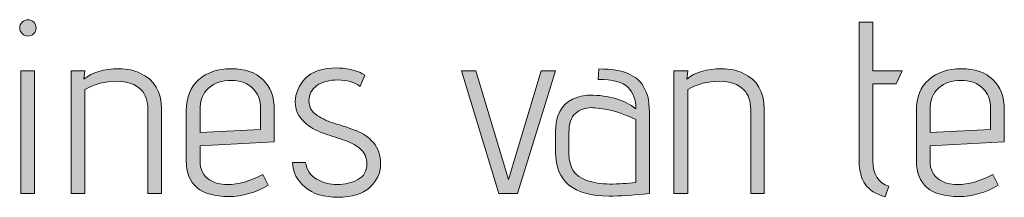
# Model space of a CAD drawing. Units: inches. Extents: x 5 to 1295, y -995 to -5.
# Drawn here: x 313 to 347, y -403 to -397 of the extents above; entities that cross this region are included whole.
import ezdxf

# ---------------------------------------------------------------- set-up
doc = ezdxf.new("R2010")
doc.units = ezdxf.units.IN
doc.header["$MEASUREMENT"] = 0
doc.layers.add('OPMERKINGEN', color=7, linetype='Continuous')

# ---------------------------------------------------------------- blocks, each defined once
blk = doc.blocks.new('block 3')
at = {"layer": 'OPMERKINGEN'}
h = blk.add_hatch(color=250, dxfattribs=at)
h.dxf.hatch_style = 2
edge = h.paths.add_edge_path()
edge.add_spline(control_points=[(313.126, -397.082), (313.126, -397.159), (313.098, -397.225), (313.041, -397.281), (312.985, -397.338), (312.918, -397.366), (312.842, -397.366), (312.766, -397.366), (312.7, -397.336), (312.643, -397.277), (312.587, -397.218), (312.559, -397.151), (312.559, -397.078), (312.559, -397.005), (312.587, -396.94), (312.643, -396.883), (312.7, -396.827), (312.767, -396.799), (312.846, -396.799), (312.925, -396.799), (312.992, -396.827), (313.045, -396.883), (313.099, -396.94), (313.126, -397.006), (313.126, -397.082)], knot_values=[0, 0, 0, 0, 1, 1, 1, 2, 2, 2, 3, 3, 3, 4, 4, 4, 5, 5, 5, 6, 6, 6, 7, 7, 7, 8, 8, 8, 8], degree=3, periodic=1)
h.paths.add_polyline_path([(313.075, -402.81), (312.601, -402.81), (312.601, -398.568), (313.075, -398.568)])
h = blk.add_hatch(color=250, dxfattribs=at)
h.dxf.hatch_style = 2
edge = h.paths.add_edge_path()
edge.add_spline(control_points=[(342.682, -402.556), (342.682, -402.556), (342.547, -402.92), (342.547, -402.92), (342.231, -402.83), (342.002, -402.686), (341.861, -402.488), (341.72, -402.291), (341.649, -402.025), (341.649, -401.692), (341.649, -401.692), (341.649, -396.883), (341.649, -396.883), (341.649, -396.883), (342.123, -396.883), (342.123, -396.883), (342.123, -396.883), (342.123, -398.568), (342.123, -398.568), (342.123, -398.568), (343.139, -398.568), (343.139, -398.568), (343.139, -398.568), (342.936, -399.017), (342.936, -399.017), (342.936, -399.017), (342.123, -399.017), (342.123, -399.017), (342.123, -399.017), (342.123, -401.692), (342.123, -401.692), (342.123, -402.144), (342.31, -402.432), (342.682, -402.556)], knot_values=[0, 0, 0, 0, 1, 1, 1, 2, 2, 2, 3, 3, 3, 4, 4, 4, 5, 5, 5, 6, 6, 6, 7, 7, 7, 8, 8, 8, 9, 9, 9, 10, 10, 10, 11, 11, 11, 11], degree=3, periodic=1)
h = blk.add_hatch(color=250, dxfattribs=at)
h.dxf.hatch_style = 2
edge = h.paths.add_edge_path()
edge.add_spline(control_points=[(314.785, -398.856), (315.073, -398.613), (315.476, -398.492), (315.996, -398.492), (316.289, -398.492), (316.54, -398.546), (316.749, -398.653), (317.229, -398.873), (317.469, -399.282), (317.469, -399.881), (317.469, -399.881), (317.469, -402.81), (317.469, -402.81), (317.469, -402.81), (317.003, -402.81), (317.003, -402.81), (317.003, -402.81), (317.003, -399.906), (317.003, -399.906), (317.003, -399.612), (316.924, -399.384), (316.766, -399.22), (316.574, -399.022), (316.288, -398.924), (315.907, -398.924), (315.526, -398.924), (315.163, -399.02), (314.819, -399.211), (314.819, -399.211), (314.819, -402.81), (314.819, -402.81), (314.819, -402.81), (314.345, -402.81), (314.345, -402.81), (314.345, -402.81), (314.345, -398.568), (314.345, -398.568), (314.345, -398.568), (314.819, -398.568), (314.819, -398.568), (314.819, -398.568), (314.785, -398.856), (314.785, -398.856)], knot_values=[0, 0, 0, 0, 1, 1, 1, 2, 2, 2, 3, 3, 3, 4, 4, 4, 5, 5, 5, 6, 6, 6, 7, 7, 7, 8, 8, 8, 9, 9, 9, 10, 10, 10, 11, 11, 11, 12, 12, 12, 13, 13, 13, 14, 14, 14, 14], degree=3, periodic=1)
h = blk.add_hatch(color=250, dxfattribs=at)
h.dxf.hatch_style = 2
edge = h.paths.add_edge_path()
edge.add_spline(control_points=[(319.747, -402.497), (320.136, -402.497), (320.548, -402.381), (320.983, -402.149), (320.983, -402.149), (321.169, -402.514), (321.169, -402.514), (320.734, -402.779), (320.28, -402.911), (319.806, -402.911), (318.824, -402.911), (318.333, -402.499), (318.333, -401.675), (318.333, -401.675), (318.333, -399.94), (318.333, -399.94), (318.333, -399.483), (318.475, -399.127), (318.76, -398.873), (319.045, -398.619), (319.422, -398.492), (319.89, -398.492), (320.359, -398.492), (320.724, -398.618), (320.987, -398.869), (321.249, -399.12), (321.381, -399.468), (321.381, -399.914), (321.381, -399.914), (321.381, -401.015), (321.381, -401.015), (321.381, -401.015), (318.807, -401.159), (318.807, -401.159), (318.807, -401.159), (318.807, -401.675), (318.807, -401.675), (318.807, -401.98), (318.917, -402.2), (319.137, -402.336), (319.306, -402.443), (319.509, -402.497), (319.747, -402.497)], knot_values=[0, 0, 0, 0, 1, 1, 1, 2, 2, 2, 3, 3, 3, 4, 4, 4, 5, 5, 5, 6, 6, 6, 7, 7, 7, 8, 8, 8, 9, 9, 9, 10, 10, 10, 11, 11, 11, 12, 12, 12, 13, 13, 13, 14, 14, 14, 14], degree=3, periodic=1)
edge = h.paths.add_edge_path()
edge.add_spline(control_points=[(320.907, -400.592), (320.907, -400.592), (320.907, -399.855), (320.907, -399.855), (320.907, -399.612), (320.841, -399.413), (320.712, -399.258), (320.582, -399.103), (320.446, -399.004), (320.305, -398.962), (320.164, -398.919), (320.023, -398.898), (319.882, -398.898), (319.572, -398.898), (319.315, -398.983), (319.111, -399.152), (318.908, -399.322), (318.807, -399.587), (318.807, -399.948), (318.807, -399.948), (318.807, -400.693), (318.807, -400.693), (318.807, -400.693), (320.907, -400.592), (320.907, -400.592)], knot_values=[0, 0, 0, 0, 1, 1, 1, 2, 2, 2, 3, 3, 3, 4, 4, 4, 5, 5, 5, 6, 6, 6, 7, 7, 7, 8, 8, 8, 8], degree=3, periodic=1)
h = blk.add_hatch(color=250, dxfattribs=at)
h.dxf.hatch_style = 2
edge = h.paths.add_edge_path()
edge.add_spline(control_points=[(322.015, -401.735), (322.015, -401.735), (322.464, -401.735), (322.464, -401.735), (322.498, -401.989), (322.625, -402.179), (322.845, -402.306), (323.065, -402.433), (323.307, -402.497), (323.569, -402.497), (323.832, -402.497), (324.067, -402.439), (324.276, -402.323), (324.485, -402.207), (324.589, -402.032), (324.589, -401.798), (324.589, -401.564), (324.509, -401.382), (324.348, -401.252), (324.187, -401.122), (323.991, -401.02), (323.76, -400.947), (323.528, -400.874), (323.294, -400.796), (323.057, -400.714), (322.82, -400.633), (322.611, -400.51), (322.43, -400.346), (322.216, -400.154), (322.109, -399.916), (322.109, -399.631), (322.109, -399.346), (322.223, -399.08), (322.452, -398.835), (322.68, -398.589), (323.051, -398.467), (323.565, -398.467), (323.746, -398.467), (323.915, -398.488), (324.073, -398.53), (324.231, -398.572), (324.344, -398.613), (324.412, -398.653), (324.412, -398.653), (324.513, -398.712), (324.513, -398.712), (324.513, -398.712), (324.352, -399.102), (324.352, -399.102), (324.149, -398.955), (323.895, -398.881), (323.59, -398.881), (323.286, -398.881), (323.041, -398.946), (322.858, -399.076), (322.675, -399.206), (322.583, -399.381), (322.583, -399.601), (322.583, -399.816), (322.676, -399.984), (322.862, -400.105), (323.048, -400.226), (323.261, -400.322), (323.502, -400.393), (323.741, -400.463), (323.98, -400.544), (324.217, -400.634), (324.454, -400.724), (324.654, -400.863), (324.818, -401.049), (324.982, -401.235), (325.064, -401.484), (325.064, -401.794), (325.064, -402.104), (324.938, -402.372), (324.687, -402.598), (324.435, -402.824), (324.069, -402.937), (323.586, -402.937), (323.104, -402.937), (322.724, -402.821), (322.447, -402.59), (322.171, -402.358), (322.027, -402.073), (322.015, -401.735)], knot_values=[0, 0, 0, 0, 1, 1, 1, 2, 2, 2, 3, 3, 3, 4, 4, 4, 5, 5, 5, 6, 6, 6, 7, 7, 7, 8, 8, 8, 9, 9, 9, 10, 10, 10, 11, 11, 11, 12, 12, 12, 13, 13, 13, 14, 14, 14, 15, 15, 15, 16, 16, 16, 17, 17, 17, 18, 18, 18, 19, 19, 19, 20, 20, 20, 21, 21, 21, 22, 22, 22, 23, 23, 23, 24, 24, 24, 25, 25, 25, 26, 26, 26, 27, 27, 27, 28, 28, 28, 28], degree=3, periodic=1)
h = blk.add_hatch(color=250, dxfattribs=at)
h.dxf.hatch_style = 2
edge = h.paths.add_edge_path()
edge.add_spline(control_points=[(332.98, -402.895), (331.744, -402.895), (331.126, -402.39), (331.126, -401.379), (331.126, -401.379), (331.126, -400.676), (331.126, -400.676), (331.126, -400.118), (331.32, -399.742), (331.71, -399.55), (331.913, -399.454), (332.113, -399.406), (332.311, -399.406), (332.977, -399.406), (333.51, -399.564), (333.911, -399.881), (333.911, -399.57), (333.821, -399.323), (333.64, -399.139), (333.459, -398.956), (333.112, -398.865), (332.599, -398.865), (332.599, -398.865), (332.624, -398.5), (332.624, -398.5), (333.081, -398.5), (333.42, -398.554), (333.64, -398.661), (333.759, -398.723), (333.863, -398.785), (333.953, -398.847), (334.044, -398.91), (334.114, -398.991), (334.165, -399.093), (334.216, -399.195), (334.258, -399.283), (334.292, -399.36), (334.326, -399.436), (334.348, -399.539), (334.36, -399.669), (334.377, -399.866), (334.385, -400.072), (334.385, -400.287), (334.385, -400.287), (334.385, -402.81), (334.385, -402.81), (333.798, -402.866), (333.33, -402.895), (332.98, -402.895)], knot_values=[0, 0, 0, 0, 1, 1, 1, 2, 2, 2, 3, 3, 3, 4, 4, 4, 5, 5, 5, 6, 6, 6, 7, 7, 7, 8, 8, 8, 9, 9, 9, 10, 10, 10, 11, 11, 11, 12, 12, 12, 13, 13, 13, 14, 14, 14, 15, 15, 15, 16, 16, 16, 16], degree=3, periodic=1)
edge = h.paths.add_edge_path()
edge.add_spline(control_points=[(333.911, -402.421), (333.911, -402.421), (333.911, -400.244), (333.911, -400.244), (333.442, -400.019), (332.963, -399.886), (332.472, -399.846), (332.438, -399.841), (332.404, -399.838), (332.37, -399.838), (332.155, -399.838), (331.972, -399.905), (331.82, -400.037), (331.667, -400.17), (331.591, -400.391), (331.591, -400.702), (331.591, -400.702), (331.591, -401.438), (331.591, -401.438), (331.591, -401.907), (331.794, -402.212), (332.201, -402.353), (332.438, -402.437), (332.706, -402.48), (333.005, -402.48), (333.304, -402.48), (333.606, -402.46), (333.911, -402.421)], knot_values=[0, 0, 0, 0, 1, 1, 1, 2, 2, 2, 3, 3, 3, 4, 4, 4, 5, 5, 5, 6, 6, 6, 7, 7, 7, 8, 8, 8, 9, 9, 9, 9], degree=3, periodic=1)
h = blk.add_hatch(color=250, dxfattribs=at)
h.dxf.hatch_style = 2
edge = h.paths.add_edge_path()
edge.add_spline(control_points=[(335.672, -398.856), (335.96, -398.613), (336.363, -398.492), (336.883, -398.492), (337.176, -398.492), (337.427, -398.546), (337.636, -398.653), (338.116, -398.873), (338.356, -399.282), (338.356, -399.881), (338.356, -399.881), (338.356, -402.81), (338.356, -402.81), (338.356, -402.81), (337.89, -402.81), (337.89, -402.81), (337.89, -402.81), (337.89, -399.906), (337.89, -399.906), (337.89, -399.612), (337.811, -399.384), (337.653, -399.22), (337.461, -399.022), (337.175, -398.924), (336.794, -398.924), (336.413, -398.924), (336.05, -399.02), (335.706, -399.211), (335.706, -399.211), (335.706, -402.81), (335.706, -402.81), (335.706, -402.81), (335.232, -402.81), (335.232, -402.81), (335.232, -402.81), (335.232, -398.568), (335.232, -398.568), (335.232, -398.568), (335.706, -398.568), (335.706, -398.568), (335.706, -398.568), (335.672, -398.856), (335.672, -398.856)], knot_values=[0, 0, 0, 0, 1, 1, 1, 2, 2, 2, 3, 3, 3, 4, 4, 4, 5, 5, 5, 6, 6, 6, 7, 7, 7, 8, 8, 8, 9, 9, 9, 10, 10, 10, 11, 11, 11, 12, 12, 12, 13, 13, 13, 14, 14, 14, 14], degree=3, periodic=1)
h = blk.add_hatch(color=250, dxfattribs=at)
h.dxf.hatch_style = 2
edge = h.paths.add_edge_path()
edge.add_spline(control_points=[(345.045, -402.497), (345.434, -402.497), (345.846, -402.381), (346.281, -402.149), (346.281, -402.149), (346.467, -402.514), (346.467, -402.514), (346.032, -402.779), (345.578, -402.911), (345.104, -402.911), (344.122, -402.911), (343.631, -402.499), (343.631, -401.675), (343.631, -401.675), (343.631, -399.94), (343.631, -399.94), (343.631, -399.483), (343.773, -399.127), (344.058, -398.873), (344.343, -398.619), (344.72, -398.492), (345.188, -398.492), (345.657, -398.492), (346.022, -398.618), (346.285, -398.869), (346.547, -399.12), (346.679, -399.468), (346.679, -399.914), (346.679, -399.914), (346.679, -401.015), (346.679, -401.015), (346.679, -401.015), (344.105, -401.159), (344.105, -401.159), (344.105, -401.159), (344.105, -401.675), (344.105, -401.675), (344.105, -401.98), (344.215, -402.2), (344.435, -402.336), (344.604, -402.443), (344.807, -402.497), (345.045, -402.497)], knot_values=[0, 0, 0, 0, 1, 1, 1, 2, 2, 2, 3, 3, 3, 4, 4, 4, 5, 5, 5, 6, 6, 6, 7, 7, 7, 8, 8, 8, 9, 9, 9, 10, 10, 10, 11, 11, 11, 12, 12, 12, 13, 13, 13, 14, 14, 14, 14], degree=3, periodic=1)
edge = h.paths.add_edge_path()
edge.add_spline(control_points=[(346.205, -400.592), (346.205, -400.592), (346.205, -399.855), (346.205, -399.855), (346.205, -399.612), (346.139, -399.413), (346.01, -399.258), (345.88, -399.103), (345.744, -399.004), (345.603, -398.962), (345.462, -398.919), (345.321, -398.898), (345.18, -398.898), (344.87, -398.898), (344.613, -398.983), (344.409, -399.152), (344.206, -399.322), (344.105, -399.587), (344.105, -399.948), (344.105, -399.948), (344.105, -400.693), (344.105, -400.693), (344.105, -400.693), (346.205, -400.592), (346.205, -400.592)], knot_values=[0, 0, 0, 0, 1, 1, 1, 2, 2, 2, 3, 3, 3, 4, 4, 4, 5, 5, 5, 6, 6, 6, 7, 7, 7, 8, 8, 8, 8], degree=3, periodic=1)
h = blk.add_hatch(color=250, dxfattribs=at)
h.dxf.hatch_style = 2
h.paths.add_polyline_path([(329.813, -402.81), (329.161, -402.81), (327.866, -398.568), (328.365, -398.568), (329.492, -402.319), (330.626, -398.568), (331.126, -398.568)])
at = {"layer": 'OPMERKINGEN', "lineweight": 0}
for points in [[(313.075, -402.81), (312.601, -402.81), (312.601, -398.568), (313.075, -398.568), (313.075, -402.81)], [(329.813, -402.81), (329.161, -402.81), (327.866, -398.568), (328.365, -398.568), (329.492, -402.319), (330.626, -398.568), (331.126, -398.568), (329.813, -402.81)]]:
    blk.add_lwpolyline(points, dxfattribs=at)
for points, knots in [([(313.126, -397.082), (313.126, -397.159), (313.098, -397.225), (313.041, -397.281), (312.985, -397.338), (312.918, -397.366), (312.842, -397.366), (312.766, -397.366), (312.7, -397.336), (312.643, -397.277), (312.587, -397.218), (312.559, -397.151), (312.559, -397.078), (312.559, -397.005), (312.587, -396.94), (312.643, -396.883), (312.7, -396.827), (312.767, -396.799), (312.846, -396.799), (312.925, -396.799), (312.992, -396.827), (313.045, -396.883), (313.099, -396.94), (313.126, -397.006), (313.126, -397.082)], [0, 0, 0, 0, 1, 1, 1, 2, 2, 2, 3, 3, 3, 4, 4, 4, 5, 5, 5, 6, 6, 6, 7, 7, 7, 8, 8, 8, 8]), ([(342.682, -402.556), (342.682, -402.556), (342.547, -402.92), (342.547, -402.92), (342.231, -402.83), (342.002, -402.686), (341.861, -402.488), (341.72, -402.291), (341.649, -402.025), (341.649, -401.692), (341.649, -401.692), (341.649, -396.883), (341.649, -396.883), (341.649, -396.883), (342.123, -396.883), (342.123, -396.883), (342.123, -396.883), (342.123, -398.568), (342.123, -398.568), (342.123, -398.568), (343.139, -398.568), (343.139, -398.568), (343.139, -398.568), (342.936, -399.017), (342.936, -399.017), (342.936, -399.017), (342.123, -399.017), (342.123, -399.017), (342.123, -399.017), (342.123, -401.692), (342.123, -401.692), (342.123, -402.144), (342.31, -402.432), (342.682, -402.556)], [0, 0, 0, 0, 1, 1, 1, 2, 2, 2, 3, 3, 3, 4, 4, 4, 5, 5, 5, 6, 6, 6, 7, 7, 7, 8, 8, 8, 9, 9, 9, 10, 10, 10, 11, 11, 11, 11]), ([(314.785, -398.856), (315.073, -398.613), (315.476, -398.492), (315.996, -398.492), (316.289, -398.492), (316.54, -398.546), (316.749, -398.653), (317.229, -398.873), (317.469, -399.282), (317.469, -399.881), (317.469, -399.881), (317.469, -402.81), (317.469, -402.81), (317.469, -402.81), (317.003, -402.81), (317.003, -402.81), (317.003, -402.81), (317.003, -399.906), (317.003, -399.906), (317.003, -399.612), (316.924, -399.384), (316.766, -399.22), (316.574, -399.022), (316.288, -398.924), (315.907, -398.924), (315.526, -398.924), (315.163, -399.02), (314.819, -399.211), (314.819, -399.211), (314.819, -402.81), (314.819, -402.81), (314.819, -402.81), (314.345, -402.81), (314.345, -402.81), (314.345, -402.81), (314.345, -398.568), (314.345, -398.568), (314.345, -398.568), (314.819, -398.568), (314.819, -398.568), (314.819, -398.568), (314.785, -398.856), (314.785, -398.856)], [0, 0, 0, 0, 1, 1, 1, 2, 2, 2, 3, 3, 3, 4, 4, 4, 5, 5, 5, 6, 6, 6, 7, 7, 7, 8, 8, 8, 9, 9, 9, 10, 10, 10, 11, 11, 11, 12, 12, 12, 13, 13, 13, 14, 14, 14, 14]), ([(319.747, -402.497), (320.136, -402.497), (320.548, -402.381), (320.983, -402.149), (320.983, -402.149), (321.169, -402.514), (321.169, -402.514), (320.734, -402.779), (320.28, -402.911), (319.806, -402.911), (318.824, -402.911), (318.333, -402.499), (318.333, -401.675), (318.333, -401.675), (318.333, -399.94), (318.333, -399.94), (318.333, -399.483), (318.475, -399.127), (318.76, -398.873), (319.045, -398.619), (319.422, -398.492), (319.89, -398.492), (320.359, -398.492), (320.724, -398.618), (320.987, -398.869), (321.249, -399.12), (321.381, -399.468), (321.381, -399.914), (321.381, -399.914), (321.381, -401.015), (321.381, -401.015), (321.381, -401.015), (318.807, -401.159), (318.807, -401.159), (318.807, -401.159), (318.807, -401.675), (318.807, -401.675), (318.807, -401.98), (318.917, -402.2), (319.137, -402.336), (319.306, -402.443), (319.509, -402.497), (319.747, -402.497)], [0, 0, 0, 0, 1, 1, 1, 2, 2, 2, 3, 3, 3, 4, 4, 4, 5, 5, 5, 6, 6, 6, 7, 7, 7, 8, 8, 8, 9, 9, 9, 10, 10, 10, 11, 11, 11, 12, 12, 12, 13, 13, 13, 14, 14, 14, 14]), ([(322.015, -401.735), (322.015, -401.735), (322.464, -401.735), (322.464, -401.735), (322.498, -401.989), (322.625, -402.179), (322.845, -402.306), (323.065, -402.433), (323.307, -402.497), (323.569, -402.497), (323.832, -402.497), (324.067, -402.439), (324.276, -402.323), (324.485, -402.207), (324.589, -402.032), (324.589, -401.798), (324.589, -401.564), (324.509, -401.382), (324.348, -401.252), (324.187, -401.122), (323.991, -401.02), (323.76, -400.947), (323.528, -400.874), (323.294, -400.796), (323.057, -400.714), (322.82, -400.633), (322.611, -400.51), (322.43, -400.346), (322.216, -400.154), (322.109, -399.916), (322.109, -399.631), (322.109, -399.346), (322.223, -399.08), (322.452, -398.835), (322.68, -398.589), (323.051, -398.467), (323.565, -398.467), (323.746, -398.467), (323.915, -398.488), (324.073, -398.53), (324.231, -398.572), (324.344, -398.613), (324.412, -398.653), (324.412, -398.653), (324.513, -398.712), (324.513, -398.712), (324.513, -398.712), (324.352, -399.102), (324.352, -399.102), (324.149, -398.955), (323.895, -398.881), (323.59, -398.881), (323.286, -398.881), (323.041, -398.946), (322.858, -399.076), (322.675, -399.206), (322.583, -399.381), (322.583, -399.601), (322.583, -399.816), (322.676, -399.984), (322.862, -400.105), (323.048, -400.226), (323.261, -400.322), (323.502, -400.393), (323.741, -400.463), (323.98, -400.544), (324.217, -400.634), (324.454, -400.724), (324.654, -400.863), (324.818, -401.049), (324.982, -401.235), (325.064, -401.484), (325.064, -401.794), (325.064, -402.104), (324.938, -402.372), (324.687, -402.598), (324.435, -402.824), (324.069, -402.937), (323.586, -402.937), (323.104, -402.937), (322.724, -402.821), (322.447, -402.59), (322.171, -402.358), (322.027, -402.073), (322.015, -401.735)], [0, 0, 0, 0, 1, 1, 1, 2, 2, 2, 3, 3, 3, 4, 4, 4, 5, 5, 5, 6, 6, 6, 7, 7, 7, 8, 8, 8, 9, 9, 9, 10, 10, 10, 11, 11, 11, 12, 12, 12, 13, 13, 13, 14, 14, 14, 15, 15, 15, 16, 16, 16, 17, 17, 17, 18, 18, 18, 19, 19, 19, 20, 20, 20, 21, 21, 21, 22, 22, 22, 23, 23, 23, 24, 24, 24, 25, 25, 25, 26, 26, 26, 27, 27, 27, 28, 28, 28, 28]), ([(332.98, -402.895), (331.744, -402.895), (331.126, -402.39), (331.126, -401.379), (331.126, -401.379), (331.126, -400.676), (331.126, -400.676), (331.126, -400.118), (331.32, -399.742), (331.71, -399.55), (331.913, -399.454), (332.113, -399.406), (332.311, -399.406), (332.977, -399.406), (333.51, -399.564), (333.911, -399.881), (333.911, -399.57), (333.821, -399.323), (333.64, -399.139), (333.459, -398.956), (333.112, -398.865), (332.599, -398.865), (332.599, -398.865), (332.624, -398.5), (332.624, -398.5), (333.081, -398.5), (333.42, -398.554), (333.64, -398.661), (333.759, -398.723), (333.863, -398.785), (333.953, -398.847), (334.044, -398.91), (334.114, -398.991), (334.165, -399.093), (334.216, -399.195), (334.258, -399.283), (334.292, -399.36), (334.326, -399.436), (334.348, -399.539), (334.36, -399.669), (334.377, -399.866), (334.385, -400.072), (334.385, -400.287), (334.385, -400.287), (334.385, -402.81), (334.385, -402.81), (333.798, -402.866), (333.33, -402.895), (332.98, -402.895)], [0, 0, 0, 0, 1, 1, 1, 2, 2, 2, 3, 3, 3, 4, 4, 4, 5, 5, 5, 6, 6, 6, 7, 7, 7, 8, 8, 8, 9, 9, 9, 10, 10, 10, 11, 11, 11, 12, 12, 12, 13, 13, 13, 14, 14, 14, 15, 15, 15, 16, 16, 16, 16]), ([(335.672, -398.856), (335.96, -398.613), (336.363, -398.492), (336.883, -398.492), (337.176, -398.492), (337.427, -398.546), (337.636, -398.653), (338.116, -398.873), (338.356, -399.282), (338.356, -399.881), (338.356, -399.881), (338.356, -402.81), (338.356, -402.81), (338.356, -402.81), (337.89, -402.81), (337.89, -402.81), (337.89, -402.81), (337.89, -399.906), (337.89, -399.906), (337.89, -399.612), (337.811, -399.384), (337.653, -399.22), (337.461, -399.022), (337.175, -398.924), (336.794, -398.924), (336.413, -398.924), (336.05, -399.02), (335.706, -399.211), (335.706, -399.211), (335.706, -402.81), (335.706, -402.81), (335.706, -402.81), (335.232, -402.81), (335.232, -402.81), (335.232, -402.81), (335.232, -398.568), (335.232, -398.568), (335.232, -398.568), (335.706, -398.568), (335.706, -398.568), (335.706, -398.568), (335.672, -398.856), (335.672, -398.856)], [0, 0, 0, 0, 1, 1, 1, 2, 2, 2, 3, 3, 3, 4, 4, 4, 5, 5, 5, 6, 6, 6, 7, 7, 7, 8, 8, 8, 9, 9, 9, 10, 10, 10, 11, 11, 11, 12, 12, 12, 13, 13, 13, 14, 14, 14, 14]), ([(345.045, -402.497), (345.434, -402.497), (345.846, -402.381), (346.281, -402.149), (346.281, -402.149), (346.467, -402.514), (346.467, -402.514), (346.032, -402.779), (345.578, -402.911), (345.104, -402.911), (344.122, -402.911), (343.631, -402.499), (343.631, -401.675), (343.631, -401.675), (343.631, -399.94), (343.631, -399.94), (343.631, -399.483), (343.773, -399.127), (344.058, -398.873), (344.343, -398.619), (344.72, -398.492), (345.188, -398.492), (345.657, -398.492), (346.022, -398.618), (346.285, -398.869), (346.547, -399.12), (346.679, -399.468), (346.679, -399.914), (346.679, -399.914), (346.679, -401.015), (346.679, -401.015), (346.679, -401.015), (344.105, -401.159), (344.105, -401.159), (344.105, -401.159), (344.105, -401.675), (344.105, -401.675), (344.105, -401.98), (344.215, -402.2), (344.435, -402.336), (344.604, -402.443), (344.807, -402.497), (345.045, -402.497)], [0, 0, 0, 0, 1, 1, 1, 2, 2, 2, 3, 3, 3, 4, 4, 4, 5, 5, 5, 6, 6, 6, 7, 7, 7, 8, 8, 8, 9, 9, 9, 10, 10, 10, 11, 11, 11, 12, 12, 12, 13, 13, 13, 14, 14, 14, 14]), ([(320.907, -400.592), (320.907, -400.592), (320.907, -399.855), (320.907, -399.855), (320.907, -399.612), (320.841, -399.413), (320.712, -399.258), (320.582, -399.103), (320.446, -399.004), (320.305, -398.962), (320.164, -398.919), (320.023, -398.898), (319.882, -398.898), (319.572, -398.898), (319.315, -398.983), (319.111, -399.152), (318.908, -399.322), (318.807, -399.587), (318.807, -399.948), (318.807, -399.948), (318.807, -400.693), (318.807, -400.693), (318.807, -400.693), (320.907, -400.592), (320.907, -400.592)], [0, 0, 0, 0, 1, 1, 1, 2, 2, 2, 3, 3, 3, 4, 4, 4, 5, 5, 5, 6, 6, 6, 7, 7, 7, 8, 8, 8, 8]), ([(346.205, -400.592), (346.205, -400.592), (346.205, -399.855), (346.205, -399.855), (346.205, -399.612), (346.139, -399.413), (346.01, -399.258), (345.88, -399.103), (345.744, -399.004), (345.603, -398.962), (345.462, -398.919), (345.321, -398.898), (345.18, -398.898), (344.87, -398.898), (344.613, -398.983), (344.409, -399.152), (344.206, -399.322), (344.105, -399.587), (344.105, -399.948), (344.105, -399.948), (344.105, -400.693), (344.105, -400.693), (344.105, -400.693), (346.205, -400.592), (346.205, -400.592)], [0, 0, 0, 0, 1, 1, 1, 2, 2, 2, 3, 3, 3, 4, 4, 4, 5, 5, 5, 6, 6, 6, 7, 7, 7, 8, 8, 8, 8]), ([(333.911, -402.421), (333.911, -402.421), (333.911, -400.244), (333.911, -400.244), (333.442, -400.019), (332.963, -399.886), (332.472, -399.846), (332.438, -399.841), (332.404, -399.838), (332.37, -399.838), (332.155, -399.838), (331.972, -399.905), (331.82, -400.037), (331.667, -400.17), (331.591, -400.391), (331.591, -400.702), (331.591, -400.702), (331.591, -401.438), (331.591, -401.438), (331.591, -401.907), (331.794, -402.212), (332.201, -402.353), (332.438, -402.437), (332.706, -402.48), (333.005, -402.48), (333.304, -402.48), (333.606, -402.46), (333.911, -402.421)], [0, 0, 0, 0, 1, 1, 1, 2, 2, 2, 3, 3, 3, 4, 4, 4, 5, 5, 5, 6, 6, 6, 7, 7, 7, 8, 8, 8, 9, 9, 9, 9])]:
    blk.add_open_spline(points, degree=3, knots=knots, dxfattribs=at)

msp = doc.modelspace()

# ---------------------------------------------------------------- block references
at = {"layer": 'OPMERKINGEN'}
msp.add_blockref('block 3', (0, 0), dxfattribs=at)

doc.saveas('drawing.dxf')
